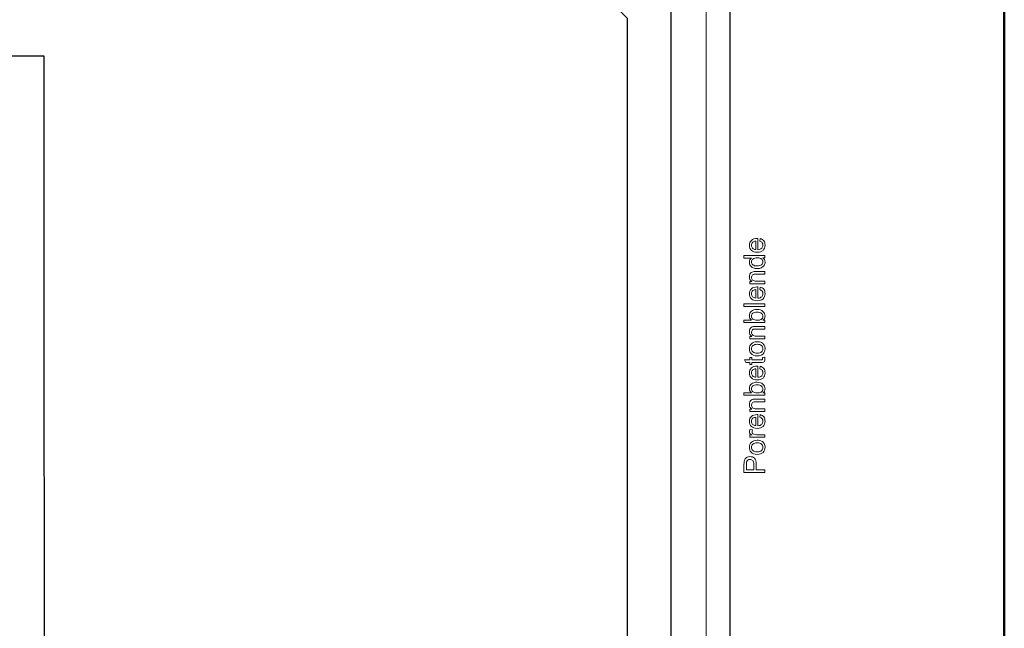
# Model space of a CAD drawing. Units: centimetres. Extents: x -8.8 to 8.8, y -14 to 13.9.
# Drawn here: x -0.8 to 8.8, y 2.1 to 8 of the extents above; entities that cross this region are included whole.
import ezdxf
from ezdxf.lldxf.tags import DXFTag

# ---------------------------------------------------------------- set-up
doc = ezdxf.new("R2010")
doc.units = ezdxf.units.CM
doc.header["$MEASUREMENT"] = 0
doc.layers.add('Ebene 1', color=7, linetype='Continuous')
tags = doc.linetypes.add('New Line1', pattern=[0.6, 0.5, -0.1]).pattern_tags.tags
tags[6:7] = [DXFTag(74, 4), DXFTag(75, 0), DXFTag(340, '0'), DXFTag(46, 1.0), DXFTag(50, 0.0), DXFTag(44, 0.0), DXFTag(45, 0.0)]
tags[4:5] = [DXFTag(74, 4), DXFTag(75, 0), DXFTag(340, '0'), DXFTag(46, 1.0), DXFTag(50, 0.0), DXFTag(44, 0.0), DXFTag(45, 0.0)]

msp = doc.modelspace()

# ---------------------------------------------------------------- linework, layer by layer
at = {"layer": 'Ebene 1', "color": 242, "lineweight": 50}
msp.add_open_spline([(-7.74525, 13.94876), (-7.74525, 13.94876), (8.75475, 13.94876), (8.75475, 13.94876), (8.75475, 13.94876), (8.75475, 13.94876), (8.75475, -9.35128), (8.75475, -9.35128), (8.75475, -9.35128), (8.75475, -9.35128), (-8.74525, -9.35128), (-8.74525, -9.35128), (-8.74525, -9.35128), (-8.74525, -9.35128), (-8.74525, 11.94876), (-8.74525, 11.94876), (-8.74525, 11.94876), (-8.74525, 11.94876), (-7.74525, 13.94876), (-7.74525, 13.94876)], degree=3, knots=[0, 0, 0, 0, 0.1666667, 0.1666667, 0.1666667, 0.1666667, 0.3333333, 0.3333333, 0.3333333, 0.3333333, 0.5, 0.5, 0.5, 0.5, 0.6666667, 0.6666667, 0.6666667, 0.6666667, 1, 1, 1, 1], dxfattribs=at)
at = {"layer": 'Ebene 1', "color": 250, "lineweight": 30}
msp.add_open_spline([(-6.07824, 9.46062), (-6.07824, 9.46062), (6.08843, 9.45862), (6.08843, 9.45862), (6.08843, 9.45862), (6.08843, 9.45862), (6.08843, -0.54137), (6.08843, -0.54137), (6.08843, -0.54137), (5.47732, -0.54137), (4.86622, -0.54137), (4.25511, -0.54137), (4.25511, -0.54137), (4.27958, 0.38573), (4.45196, 1.19316), (5.08843, 1.62531), (5.08843, 1.62531), (5.08843, 1.62531), (5.08843, 7.99382), (5.08843, 7.99382), (5.08843, 7.99382), (5.08843, 7.99382), (4.42177, 8.66048), (4.42177, 8.66048), (4.42177, 8.66048), (4.42177, 8.66048), (0.42176, 8.66048), (0.42176, 8.66048), (0.42176, 8.66048), (0.42176, 8.66048), (0.42176, 9.45989), (0.42176, 9.45989), (0.42176, 9.45989), (0.42176, 9.45989), (-1.91156, 9.45994), (-1.91156, 9.45994), (-1.91156, 9.45994), (-1.91156, 9.45994), (-1.91154, 8.66054), (-1.91154, 8.66054), (-1.91154, 8.66054), (-1.91154, 8.66054), (-4.41158, 8.6605), (-4.41158, 8.6605), (-4.41158, 8.6605), (-4.41158, 8.6605), (-5.07824, 7.99383), (-5.07824, 7.99383), (-5.07824, 7.99383), (-5.07824, 7.99383), (-5.07824, 0.85698), (-5.07824, 0.85698), (-5.07824, 0.85698), (-5.07824, 0.85698), (-4.82416, -0.47215), (-4.82416, -0.47215), (-4.82416, -0.47215), (-4.82416, -0.47215), (-6.07824, -0.47212), (-6.07824, -0.47212), (-6.07824, -0.47212), (-6.07824, -0.47212), (-6.07824, 9.46062), (-6.07824, 9.46062)], degree=3, knots=[0, 0, 0, 0, 0.0588235, 0.0588235, 0.0588235, 0.0588235, 0.1176471, 0.1176471, 0.1176471, 0.1176471, 0.1764706, 0.1764706, 0.1764706, 0.1764706, 0.2352941, 0.2352941, 0.2352941, 0.2352941, 0.2941176, 0.2941176, 0.2941176, 0.2941176, 0.3529412, 0.3529412, 0.3529412, 0.3529412, 0.4117647, 0.4117647, 0.4117647, 0.4117647, 0.4705882, 0.4705882, 0.4705882, 0.4705882, 0.5294118, 0.5294118, 0.5294118, 0.5294118, 0.5882353, 0.5882353, 0.5882353, 0.5882353, 0.6470588, 0.6470588, 0.6470588, 0.6470588, 0.7058824, 0.7058824, 0.7058824, 0.7058824, 0.7647059, 0.7647059, 0.7647059, 0.7647059, 0.8235294, 0.8235294, 0.8235294, 0.8235294, 0.8823529, 0.8823529, 0.8823529, 0.8823529, 1, 1, 1, 1], dxfattribs=at)
at = {"layer": 'Ebene 1', "color": 250, "lineweight": 25}
msp.add_open_spline([(5.08843, 1.62531), (5.08843, 1.62531), (5.08843, 7.99382), (5.08843, 7.99382), (5.08843, 7.99382), (5.08843, 7.99382), (4.42177, 8.66048), (4.42177, 8.66048), (4.42177, 8.66048), (4.42177, 8.66048), (0.42176, 8.66048), (0.42176, 8.66048), (0.42176, 8.66048), (0.42176, 8.66048), (0.42176, 9.45989), (0.42176, 9.45989), (0.42176, 9.45989), (0.42176, 9.45989), (-1.91156, 9.45994), (-1.91156, 9.45994), (-1.91156, 9.45994), (-1.91156, 9.45994), (-1.91154, 8.66054), (-1.91154, 8.66054), (-1.91154, 8.66054), (-1.91154, 8.66054), (-4.41158, 8.6605), (-4.41158, 8.6605), (-4.41158, 8.6605), (-4.41158, 8.6605), (-5.07824, 7.99383), (-5.07824, 7.99383), (-5.07824, 7.99383), (-5.07824, 7.99383), (-5.07824, 0.85698), (-5.07824, 0.85698), (-5.07824, 0.85698), (-5.07824, 0.85698), (-4.82416, -0.47215), (-4.82416, -0.47215), (-4.82416, -0.47215), (-4.82416, -0.47215), (-4.64673, -0.47217), (-4.64673, -0.47217), (-4.64673, -0.47217), (-4.64673, -0.47217), (-4.64671, -0.03958), (-4.64671, -0.03958), (-4.64671, -0.03958), (-4.64671, -0.03958), (-4.57823, -0.03957), (-4.57823, -0.03957), (-4.57823, -0.03957), (-4.57823, -0.03957), (-4.57824, 7.62529), (-4.57824, 7.62529), (-4.57824, 7.62529), (-4.57824, 7.62529), (-0.57824, 7.62529), (-0.57824, 7.62529), (-0.57824, 7.62529), (-0.57824, 7.62529), (-0.57609, -0.54137), (-0.57609, -0.54137), (-0.57609, -0.54137), (1.03431, -0.54137), (2.64471, -0.54137), (4.25511, -0.54137), (4.25511, -0.54137), (4.26787, 0.42064), (4.48292, 1.19959), (5.08843, 1.62531)], degree=3, knots=[0, 0, 0, 0, 0.0526316, 0.0526316, 0.0526316, 0.0526316, 0.1052632, 0.1052632, 0.1052632, 0.1052632, 0.1578947, 0.1578947, 0.1578947, 0.1578947, 0.2105263, 0.2105263, 0.2105263, 0.2105263, 0.2631579, 0.2631579, 0.2631579, 0.2631579, 0.3157895, 0.3157895, 0.3157895, 0.3157895, 0.3684211, 0.3684211, 0.3684211, 0.3684211, 0.4210526, 0.4210526, 0.4210526, 0.4210526, 0.4736842, 0.4736842, 0.4736842, 0.4736842, 0.5263158, 0.5263158, 0.5263158, 0.5263158, 0.5789474, 0.5789474, 0.5789474, 0.5789474, 0.6315789, 0.6315789, 0.6315789, 0.6315789, 0.6842105, 0.6842105, 0.6842105, 0.6842105, 0.7368421, 0.7368421, 0.7368421, 0.7368421, 0.7894737, 0.7894737, 0.7894737, 0.7894737, 0.8421053, 0.8421053, 0.8421053, 0.8421053, 0.8947368, 0.8947368, 0.8947368, 0.8947368, 1, 1, 1, 1], dxfattribs=at)
at = {"layer": 'Ebene 1', "color": 250, "lineweight": 9}
for points, knots in [([(5.85511, -0.54135), (5.85511, -0.54135), (6.08843, -0.54135), (6.08843, -0.54135), (6.08843, -0.54135), (6.08843, -0.54135), (6.08843, 9.45862), (6.08843, 9.45862), (6.08843, 9.45862), (6.08843, 9.45862), (5.85511, 9.45862), (5.85511, 9.45862), (5.85511, 9.45862), (5.85511, 9.45862), (5.85511, -0.54135), (5.85511, -0.54135), (5.85511, -0.54135), (5.85511, -0.54135), (5.85511, -0.54135), (5.85511, -0.54135)], [0, 0, 0, 0, 0.1666667, 0.1666667, 0.1666667, 0.1666667, 0.3333333, 0.3333333, 0.3333333, 0.3333333, 0.5, 0.5, 0.5, 0.5, 0.6666667, 0.6666667, 0.6666667, 0.6666667, 1, 1, 1, 1]), ([(6.37843, 5.82752), (6.37843, 5.82752), (6.38181, 5.8532), (6.38181, 5.8532), (6.38181, 5.8532), (6.39672, 5.84921), (6.40834, 5.84173), (6.41657, 5.83081), (6.41657, 5.83081), (6.42481, 5.8199), (6.42894, 5.80598), (6.42894, 5.789), (6.42894, 5.789), (6.42894, 5.76764), (6.42236, 5.75071), (6.40919, 5.7382), (6.40919, 5.7382), (6.39607, 5.72569), (6.37758, 5.71943), (6.35383, 5.71943), (6.35383, 5.71943), (6.32927, 5.71943), (6.31018, 5.72574), (6.29663, 5.73839), (6.29663, 5.73839), (6.28304, 5.75104), (6.27626, 5.76746), (6.27626, 5.78764), (6.27626, 5.78764), (6.27626, 5.80716), (6.2829, 5.8231), (6.29621, 5.83547), (6.29621, 5.83547), (6.30952, 5.84784), (6.32824, 5.85405), (6.35237, 5.85405), (6.35237, 5.85405), (6.35383, 5.85405), (6.35604, 5.854), (6.35895, 5.85391), (6.35895, 5.85391), (6.35895, 5.85391), (6.35895, 5.74483), (6.35895, 5.74483), (6.35895, 5.74483), (6.37499, 5.74577), (6.38732, 5.75029), (6.39583, 5.75847), (6.39583, 5.75847), (6.40434, 5.76661), (6.40862, 5.77682), (6.40862, 5.789), (6.40862, 5.789), (6.40862, 5.79808), (6.40623, 5.80584), (6.40143, 5.81224), (6.40143, 5.81224), (6.39663, 5.81868), (6.38896, 5.82376), (6.37843, 5.82752)], [0, 0, 0, 0, 0.0625, 0.0625, 0.0625, 0.0625, 0.125, 0.125, 0.125, 0.125, 0.1875, 0.1875, 0.1875, 0.1875, 0.25, 0.25, 0.25, 0.25, 0.3125, 0.3125, 0.3125, 0.3125, 0.375, 0.375, 0.375, 0.375, 0.4375, 0.4375, 0.4375, 0.4375, 0.5, 0.5, 0.5, 0.5, 0.5625, 0.5625, 0.5625, 0.5625, 0.625, 0.625, 0.625, 0.625, 0.6875, 0.6875, 0.6875, 0.6875, 0.75, 0.75, 0.75, 0.75, 0.8125, 0.8125, 0.8125, 0.8125, 0.875, 0.875, 0.875, 0.875, 1, 1, 1, 1]), ([(6.33863, 5.74624), (6.33863, 5.74624), (6.33863, 5.8278), (6.33863, 5.8278), (6.33863, 5.8278), (6.32631, 5.82672), (6.31709, 5.82357), (6.31093, 5.81844), (6.31093, 5.81844), (6.30138, 5.81059), (6.29658, 5.80034), (6.29658, 5.78778), (6.29658, 5.78778), (6.29658, 5.77639), (6.30039, 5.76685), (6.30801, 5.75908), (6.30801, 5.75908), (6.31563, 5.75137), (6.32584, 5.74709), (6.33863, 5.74624)], [0, 0, 0, 0, 0.1666667, 0.1666667, 0.1666667, 0.1666667, 0.3333333, 0.3333333, 0.3333333, 0.3333333, 0.5, 0.5, 0.5, 0.5, 0.6666667, 0.6666667, 0.6666667, 0.6666667, 1, 1, 1, 1]), ([(6.42584, 5.6652), (6.42584, 5.6652), (6.40726, 5.6652), (6.40726, 5.6652), (6.40726, 5.6652), (6.4217, 5.65593), (6.42894, 5.64229), (6.42894, 5.62428), (6.42894, 5.62428), (6.42894, 5.61261), (6.42575, 5.60189), (6.4193, 5.59215), (6.4193, 5.59215), (6.4129, 5.58237), (6.40392, 5.5748), (6.39244, 5.56939), (6.39244, 5.56939), (6.38092, 5.56402), (6.3677, 5.56134), (6.35275, 5.56134), (6.35275, 5.56134), (6.33816, 5.56134), (6.32495, 5.56379), (6.31305, 5.56863), (6.31305, 5.56863), (6.30119, 5.57353), (6.29207, 5.58082), (6.28576, 5.59055), (6.28576, 5.59055), (6.27941, 5.60024), (6.27626, 5.61116), (6.27626, 5.62315), (6.27626, 5.62315), (6.27626, 5.63199), (6.27814, 5.63985), (6.28186, 5.64671), (6.28186, 5.64671), (6.28558, 5.65358), (6.29047, 5.65918), (6.29644, 5.66351), (6.29644, 5.66351), (6.29644, 5.66351), (6.22377, 5.66351), (6.22377, 5.66351), (6.22377, 5.66351), (6.22377, 5.66351), (6.22377, 5.68834), (6.22377, 5.68834), (6.22377, 5.68834), (6.22377, 5.68834), (6.42584, 5.68834), (6.42584, 5.68834), (6.42584, 5.68834), (6.42584, 5.68834), (6.42584, 5.6652), (6.42584, 5.6652)], [0, 0, 0, 0, 0.0666667, 0.0666667, 0.0666667, 0.0666667, 0.1333333, 0.1333333, 0.1333333, 0.1333333, 0.2, 0.2, 0.2, 0.2, 0.2666667, 0.2666667, 0.2666667, 0.2666667, 0.3333333, 0.3333333, 0.3333333, 0.3333333, 0.4, 0.4, 0.4, 0.4, 0.4666667, 0.4666667, 0.4666667, 0.4666667, 0.5333333, 0.5333333, 0.5333333, 0.5333333, 0.6, 0.6, 0.6, 0.6, 0.6666667, 0.6666667, 0.6666667, 0.6666667, 0.7333333, 0.7333333, 0.7333333, 0.7333333, 0.8, 0.8, 0.8, 0.8, 0.8666667, 0.8666667, 0.8666667, 0.8666667, 1, 1, 1, 1]), ([(6.35279, 5.58674), (6.37151, 5.58674), (6.38548, 5.59069), (6.39475, 5.59864), (6.39475, 5.59864), (6.40401, 5.60655), (6.40862, 5.61591), (6.40862, 5.62668), (6.40862, 5.62668), (6.40862, 5.63754), (6.4042, 5.64676), (6.39536, 5.65438), (6.39536, 5.65438), (6.38652, 5.66195), (6.37302, 5.66576), (6.35486, 5.66576), (6.35486, 5.66576), (6.33492, 5.66576), (6.32024, 5.66191), (6.31088, 5.65415), (6.31088, 5.65415), (6.30152, 5.64643), (6.29687, 5.63688), (6.29687, 5.62555), (6.29687, 5.62555), (6.29687, 5.61449), (6.30133, 5.60528), (6.31032, 5.59784), (6.31032, 5.59784), (6.3193, 5.59046), (6.33346, 5.58674), (6.35279, 5.58674)], [0, 0, 0, 0, 0.1111111, 0.1111111, 0.1111111, 0.1111111, 0.2222222, 0.2222222, 0.2222222, 0.2222222, 0.3333333, 0.3333333, 0.3333333, 0.3333333, 0.4444444, 0.4444444, 0.4444444, 0.4444444, 0.5555556, 0.5555556, 0.5555556, 0.5555556, 0.6666667, 0.6666667, 0.6666667, 0.6666667, 0.7777778, 0.7777778, 0.7777778, 0.7777778, 1, 1, 1, 1]), ([(6.42584, 5.4137), (6.42584, 5.4137), (6.27937, 5.4137), (6.27937, 5.4137), (6.27937, 5.4137), (6.27937, 5.4137), (6.27937, 5.43599), (6.27937, 5.43599), (6.27937, 5.43599), (6.27937, 5.43599), (6.30016, 5.43599), (6.30016, 5.43599), (6.30016, 5.43599), (6.28421, 5.44672), (6.27626, 5.46224), (6.27626, 5.48251), (6.27626, 5.48251), (6.27626, 5.49135), (6.27786, 5.49944), (6.28101, 5.50683), (6.28101, 5.50683), (6.28417, 5.51421), (6.28835, 5.51976), (6.29348, 5.52343), (6.29348, 5.52343), (6.29861, 5.5271), (6.30472, 5.52969), (6.31178, 5.53115), (6.31178, 5.53115), (6.31639, 5.53204), (6.32443, 5.53251), (6.33591, 5.53251), (6.33591, 5.53251), (6.33591, 5.53251), (6.42584, 5.53251), (6.42584, 5.53251), (6.42584, 5.53251), (6.42584, 5.53251), (6.42584, 5.50768), (6.42584, 5.50768), (6.42584, 5.50768), (6.42584, 5.50768), (6.33685, 5.50768), (6.33685, 5.50768), (6.33685, 5.50768), (6.32673, 5.50768), (6.31916, 5.50674), (6.31417, 5.50481), (6.31417, 5.50481), (6.30919, 5.50288), (6.30519, 5.49944), (6.30218, 5.49455), (6.30218, 5.49455), (6.29922, 5.48966), (6.29771, 5.48388), (6.29771, 5.47729), (6.29771, 5.47729), (6.29771, 5.46675), (6.30105, 5.45768), (6.30778, 5.45001), (6.30778, 5.45001), (6.31446, 5.44234), (6.3272, 5.43853), (6.34592, 5.43853), (6.34592, 5.43853), (6.34592, 5.43853), (6.42584, 5.43853), (6.42584, 5.43853), (6.42584, 5.43853), (6.42584, 5.43853), (6.42584, 5.4137), (6.42584, 5.4137)], [0, 0, 0, 0, 0.0526316, 0.0526316, 0.0526316, 0.0526316, 0.1052632, 0.1052632, 0.1052632, 0.1052632, 0.1578947, 0.1578947, 0.1578947, 0.1578947, 0.2105263, 0.2105263, 0.2105263, 0.2105263, 0.2631579, 0.2631579, 0.2631579, 0.2631579, 0.3157895, 0.3157895, 0.3157895, 0.3157895, 0.3684211, 0.3684211, 0.3684211, 0.3684211, 0.4210526, 0.4210526, 0.4210526, 0.4210526, 0.4736842, 0.4736842, 0.4736842, 0.4736842, 0.5263158, 0.5263158, 0.5263158, 0.5263158, 0.5789474, 0.5789474, 0.5789474, 0.5789474, 0.6315789, 0.6315789, 0.6315789, 0.6315789, 0.6842105, 0.6842105, 0.6842105, 0.6842105, 0.7368421, 0.7368421, 0.7368421, 0.7368421, 0.7894737, 0.7894737, 0.7894737, 0.7894737, 0.8421053, 0.8421053, 0.8421053, 0.8421053, 0.8947368, 0.8947368, 0.8947368, 0.8947368, 1, 1, 1, 1]), ([(6.37843, 5.35664), (6.37843, 5.35664), (6.38181, 5.38232), (6.38181, 5.38232), (6.38181, 5.38232), (6.39672, 5.37833), (6.40834, 5.37085), (6.41657, 5.35993), (6.41657, 5.35993), (6.42481, 5.34902), (6.42894, 5.3351), (6.42894, 5.31812), (6.42894, 5.31812), (6.42894, 5.29676), (6.42236, 5.27983), (6.40919, 5.26732), (6.40919, 5.26732), (6.39607, 5.25481), (6.37758, 5.24855), (6.35383, 5.24855), (6.35383, 5.24855), (6.32927, 5.24855), (6.31018, 5.25486), (6.29663, 5.26751), (6.29663, 5.26751), (6.28304, 5.28016), (6.27626, 5.29658), (6.27626, 5.31676), (6.27626, 5.31676), (6.27626, 5.33628), (6.2829, 5.35222), (6.29621, 5.36459), (6.29621, 5.36459), (6.30952, 5.37696), (6.32824, 5.38317), (6.35237, 5.38317), (6.35237, 5.38317), (6.35383, 5.38317), (6.35604, 5.38312), (6.35895, 5.38303), (6.35895, 5.38303), (6.35895, 5.38303), (6.35895, 5.27395), (6.35895, 5.27395), (6.35895, 5.27395), (6.37499, 5.27489), (6.38732, 5.27941), (6.39583, 5.28759), (6.39583, 5.28759), (6.40434, 5.29573), (6.40862, 5.30594), (6.40862, 5.31812), (6.40862, 5.31812), (6.40862, 5.3272), (6.40623, 5.33496), (6.40143, 5.34136), (6.40143, 5.34136), (6.39663, 5.3478), (6.38896, 5.35288), (6.37843, 5.35664)], [0, 0, 0, 0, 0.0625, 0.0625, 0.0625, 0.0625, 0.125, 0.125, 0.125, 0.125, 0.1875, 0.1875, 0.1875, 0.1875, 0.25, 0.25, 0.25, 0.25, 0.3125, 0.3125, 0.3125, 0.3125, 0.375, 0.375, 0.375, 0.375, 0.4375, 0.4375, 0.4375, 0.4375, 0.5, 0.5, 0.5, 0.5, 0.5625, 0.5625, 0.5625, 0.5625, 0.625, 0.625, 0.625, 0.625, 0.6875, 0.6875, 0.6875, 0.6875, 0.75, 0.75, 0.75, 0.75, 0.8125, 0.8125, 0.8125, 0.8125, 0.875, 0.875, 0.875, 0.875, 1, 1, 1, 1]), ([(6.33863, 5.27536), (6.33863, 5.27536), (6.33863, 5.35692), (6.33863, 5.35692), (6.33863, 5.35692), (6.32631, 5.35584), (6.31709, 5.35269), (6.31093, 5.34756), (6.31093, 5.34756), (6.30138, 5.33971), (6.29658, 5.32946), (6.29658, 5.3169), (6.29658, 5.3169), (6.29658, 5.30551), (6.30039, 5.29597), (6.30801, 5.2882), (6.30801, 5.2882), (6.31563, 5.28049), (6.32584, 5.27621), (6.33863, 5.27536)], [0, 0, 0, 0, 0.1666667, 0.1666667, 0.1666667, 0.1666667, 0.3333333, 0.3333333, 0.3333333, 0.3333333, 0.5, 0.5, 0.5, 0.5, 0.6666667, 0.6666667, 0.6666667, 0.6666667, 1, 1, 1, 1]), ([(6.42584, 5.19347), (6.42584, 5.19347), (6.22377, 5.19347), (6.22377, 5.19347), (6.22377, 5.19347), (6.22377, 5.19347), (6.22377, 5.21831), (6.22377, 5.21831), (6.22377, 5.21831), (6.22377, 5.21831), (6.42584, 5.21831), (6.42584, 5.21831), (6.42584, 5.21831), (6.42584, 5.21831), (6.42584, 5.19347), (6.42584, 5.19347)], [0, 0, 0, 0, 0.2, 0.2, 0.2, 0.2, 0.4, 0.4, 0.4, 0.4, 0.6, 0.6, 0.6, 0.6, 1, 1, 1, 1]), ([(6.42584, 5.05994), (6.42584, 5.05994), (6.42584, 5.03679), (6.42584, 5.03679), (6.42584, 5.03679), (6.42584, 5.03679), (6.22377, 5.03679), (6.22377, 5.03679), (6.22377, 5.03679), (6.22377, 5.03679), (6.22377, 5.06163), (6.22377, 5.06163), (6.22377, 5.06163), (6.22377, 5.06163), (6.29588, 5.06163), (6.29588, 5.06163), (6.29588, 5.06163), (6.2828, 5.07212), (6.27626, 5.08548), (6.27626, 5.10175), (6.27626, 5.10175), (6.27626, 5.11074), (6.2781, 5.1193), (6.28172, 5.12734), (6.28172, 5.12734), (6.28534, 5.13538), (6.29042, 5.14196), (6.29696, 5.14719), (6.29696, 5.14719), (6.30354, 5.15236), (6.31145, 5.15646), (6.32071, 5.15937), (6.32071, 5.15937), (6.32993, 5.16234), (6.33986, 5.16378), (6.35039, 5.16378), (6.35039, 5.16378), (6.37542, 5.16378), (6.3948, 5.15758), (6.40844, 5.14521), (6.40844, 5.14521), (6.42212, 5.1328), (6.42894, 5.11793), (6.42894, 5.10058), (6.42894, 5.10058), (6.42894, 5.08331), (6.42175, 5.06977), (6.4074, 5.05994), (6.4074, 5.05994), (6.4074, 5.05994), (6.42584, 5.05994), (6.42584, 5.05994)], [0, 0, 0, 0, 0.0714286, 0.0714286, 0.0714286, 0.0714286, 0.1428571, 0.1428571, 0.1428571, 0.1428571, 0.2142857, 0.2142857, 0.2142857, 0.2142857, 0.2857143, 0.2857143, 0.2857143, 0.2857143, 0.3571429, 0.3571429, 0.3571429, 0.3571429, 0.4285714, 0.4285714, 0.4285714, 0.4285714, 0.5, 0.5, 0.5, 0.5, 0.5714286, 0.5714286, 0.5714286, 0.5714286, 0.6428571, 0.6428571, 0.6428571, 0.6428571, 0.7142857, 0.7142857, 0.7142857, 0.7142857, 0.7857143, 0.7857143, 0.7857143, 0.7857143, 0.8571429, 0.8571429, 0.8571429, 0.8571429, 1, 1, 1, 1]), ([(6.35152, 5.05965), (6.36902, 5.05965), (6.38167, 5.06205), (6.38948, 5.06679), (6.38948, 5.06679), (6.40223, 5.07461), (6.40862, 5.08515), (6.40862, 5.09846), (6.40862, 5.09846), (6.40862, 5.10932), (6.40392, 5.11869), (6.39451, 5.12654), (6.39451, 5.12654), (6.38511, 5.13443), (6.37109, 5.13839), (6.35246, 5.13839), (6.35246, 5.13839), (6.33337, 5.13839), (6.3193, 5.13463), (6.31022, 5.12706), (6.31022, 5.12706), (6.30115, 5.11948), (6.29658, 5.11031), (6.29658, 5.09959), (6.29658, 5.09959), (6.29658, 5.08872), (6.30129, 5.07936), (6.31069, 5.07151), (6.31069, 5.07151), (6.3201, 5.0636), (6.3337, 5.05965), (6.35152, 5.05965)], [0, 0, 0, 0, 0.1111111, 0.1111111, 0.1111111, 0.1111111, 0.2222222, 0.2222222, 0.2222222, 0.2222222, 0.3333333, 0.3333333, 0.3333333, 0.3333333, 0.4444444, 0.4444444, 0.4444444, 0.4444444, 0.5555556, 0.5555556, 0.5555556, 0.5555556, 0.6666667, 0.6666667, 0.6666667, 0.6666667, 0.7777778, 0.7777778, 0.7777778, 0.7777778, 1, 1, 1, 1]), ([(6.42584, 4.88012), (6.42584, 4.88012), (6.27937, 4.88012), (6.27937, 4.88012), (6.27937, 4.88012), (6.27937, 4.88012), (6.27937, 4.9024), (6.27937, 4.9024), (6.27937, 4.9024), (6.27937, 4.9024), (6.30016, 4.9024), (6.30016, 4.9024), (6.30016, 4.9024), (6.28421, 4.91314), (6.27626, 4.92866), (6.27626, 4.94893), (6.27626, 4.94893), (6.27626, 4.95777), (6.27786, 4.96586), (6.28101, 4.97325), (6.28101, 4.97325), (6.28417, 4.98062), (6.28835, 4.98618), (6.29348, 4.98984), (6.29348, 4.98984), (6.29861, 4.99352), (6.30472, 4.99611), (6.31178, 4.99757), (6.31178, 4.99757), (6.31639, 4.99845), (6.32443, 4.99892), (6.33591, 4.99892), (6.33591, 4.99892), (6.33591, 4.99892), (6.42584, 4.99892), (6.42584, 4.99892), (6.42584, 4.99892), (6.42584, 4.99892), (6.42584, 4.9741), (6.42584, 4.9741), (6.42584, 4.9741), (6.42584, 4.9741), (6.33685, 4.9741), (6.33685, 4.9741), (6.33685, 4.9741), (6.32673, 4.9741), (6.31916, 4.97316), (6.31417, 4.97123), (6.31417, 4.97123), (6.30919, 4.9693), (6.30519, 4.96586), (6.30218, 4.96096), (6.30218, 4.96096), (6.29922, 4.95608), (6.29771, 4.9503), (6.29771, 4.94371), (6.29771, 4.94371), (6.29771, 4.93317), (6.30105, 4.9241), (6.30778, 4.91643), (6.30778, 4.91643), (6.31446, 4.90876), (6.3272, 4.90495), (6.34592, 4.90495), (6.34592, 4.90495), (6.34592, 4.90495), (6.42584, 4.90495), (6.42584, 4.90495), (6.42584, 4.90495), (6.42584, 4.90495), (6.42584, 4.88012), (6.42584, 4.88012)], [0, 0, 0, 0, 0.0526316, 0.0526316, 0.0526316, 0.0526316, 0.1052632, 0.1052632, 0.1052632, 0.1052632, 0.1578947, 0.1578947, 0.1578947, 0.1578947, 0.2105263, 0.2105263, 0.2105263, 0.2105263, 0.2631579, 0.2631579, 0.2631579, 0.2631579, 0.3157895, 0.3157895, 0.3157895, 0.3157895, 0.3684211, 0.3684211, 0.3684211, 0.3684211, 0.4210526, 0.4210526, 0.4210526, 0.4210526, 0.4736842, 0.4736842, 0.4736842, 0.4736842, 0.5263158, 0.5263158, 0.5263158, 0.5263158, 0.5789474, 0.5789474, 0.5789474, 0.5789474, 0.6315789, 0.6315789, 0.6315789, 0.6315789, 0.6842105, 0.6842105, 0.6842105, 0.6842105, 0.7368421, 0.7368421, 0.7368421, 0.7368421, 0.7894737, 0.7894737, 0.7894737, 0.7894737, 0.8421053, 0.8421053, 0.8421053, 0.8421053, 0.8947368, 0.8947368, 0.8947368, 0.8947368, 1, 1, 1, 1]), ([(6.3526, 4.71384), (6.32556, 4.71384), (6.30552, 4.72137), (6.29249, 4.73646), (6.29249, 4.73646), (6.28167, 4.74903), (6.27626, 4.76441), (6.27626, 4.78252), (6.27626, 4.78252), (6.27626, 4.8026), (6.28285, 4.81906), (6.29602, 4.83186), (6.29602, 4.83186), (6.30914, 4.84461), (6.32735, 4.851), (6.35053, 4.851), (6.35053, 4.851), (6.36935, 4.851), (6.38412, 4.84818), (6.39489, 4.84254), (6.39489, 4.84254), (6.40566, 4.83689), (6.41403, 4.82866), (6.42001, 4.81784), (6.42001, 4.81784), (6.42598, 4.80707), (6.42894, 4.79526), (6.42894, 4.78252), (6.42894, 4.78252), (6.42894, 4.76201), (6.42241, 4.74545), (6.40928, 4.7328), (6.40928, 4.7328), (6.39616, 4.72015), (6.37725, 4.71384), (6.3526, 4.71384)], [0, 0, 0, 0, 0.1, 0.1, 0.1, 0.1, 0.2, 0.2, 0.2, 0.2, 0.3, 0.3, 0.3, 0.3, 0.4, 0.4, 0.4, 0.4, 0.5, 0.5, 0.5, 0.5, 0.6, 0.6, 0.6, 0.6, 0.7, 0.7, 0.7, 0.7, 0.8, 0.8, 0.8, 0.8, 1, 1, 1, 1]), ([(6.35265, 4.73923), (6.37137, 4.73923), (6.38539, 4.74334), (6.39465, 4.75152), (6.39465, 4.75152), (6.40397, 4.75975), (6.40862, 4.77005), (6.40862, 4.78252), (6.40862, 4.78252), (6.40862, 4.79483), (6.40397, 4.80509), (6.39461, 4.81332), (6.39461, 4.81332), (6.38525, 4.82151), (6.371, 4.82559), (6.35185, 4.82559), (6.35185, 4.82559), (6.33379, 4.82559), (6.3201, 4.82146), (6.31084, 4.81323), (6.31084, 4.81323), (6.30152, 4.80499), (6.29687, 4.79475), (6.29687, 4.78252), (6.29687, 4.78252), (6.29687, 4.77005), (6.30148, 4.75975), (6.31074, 4.75152), (6.31074, 4.75152), (6.32001, 4.74334), (6.33398, 4.73923), (6.35265, 4.73923)], [0, 0, 0, 0, 0.1111111, 0.1111111, 0.1111111, 0.1111111, 0.2222222, 0.2222222, 0.2222222, 0.2222222, 0.3333333, 0.3333333, 0.3333333, 0.3333333, 0.4444444, 0.4444444, 0.4444444, 0.4444444, 0.5555556, 0.5555556, 0.5555556, 0.5555556, 0.6666667, 0.6666667, 0.6666667, 0.6666667, 0.7777778, 0.7777778, 0.7777778, 0.7777778, 1, 1, 1, 1]), ([(6.40369, 4.69864), (6.40369, 4.69864), (6.4256, 4.70204), (6.4256, 4.70204), (6.4256, 4.70204), (6.42706, 4.69508), (6.42782, 4.68881), (6.42782, 4.68336), (6.42782, 4.68336), (6.42782, 4.67438), (6.4264, 4.66742), (6.42354, 4.66242), (6.42354, 4.66242), (6.42067, 4.65749), (6.41695, 4.65401), (6.41229, 4.65199), (6.41229, 4.65199), (6.40764, 4.64996), (6.39785, 4.64898), (6.38294, 4.64898), (6.38294, 4.64898), (6.38294, 4.64898), (6.29856, 4.64898), (6.29856, 4.64898), (6.29856, 4.64898), (6.29856, 4.64898), (6.29856, 4.63063), (6.29856, 4.63063), (6.29856, 4.63063), (6.29856, 4.63063), (6.27937, 4.63063), (6.27937, 4.63063), (6.27937, 4.63063), (6.27937, 4.63063), (6.27937, 4.64898), (6.27937, 4.64898), (6.27937, 4.64898), (6.27937, 4.64898), (6.24315, 4.64898), (6.24315, 4.64898), (6.24315, 4.64898), (6.24315, 4.64898), (6.22824, 4.67382), (6.22824, 4.67382), (6.22824, 4.67382), (6.22824, 4.67382), (6.27937, 4.67382), (6.27937, 4.67382), (6.27937, 4.67382), (6.27937, 4.67382), (6.27937, 4.69864), (6.27937, 4.69864), (6.27937, 4.69864), (6.27937, 4.69864), (6.29856, 4.69864), (6.29856, 4.69864), (6.29856, 4.69864), (6.29856, 4.69864), (6.29856, 4.67382), (6.29856, 4.67382), (6.29856, 4.67382), (6.29856, 4.67382), (6.38435, 4.67382), (6.38435, 4.67382), (6.38435, 4.67382), (6.39146, 4.67382), (6.39602, 4.67424), (6.39804, 4.67513), (6.39804, 4.67513), (6.40006, 4.67598), (6.40166, 4.67739), (6.40289, 4.67937), (6.40289, 4.67937), (6.40406, 4.68134), (6.40467, 4.68416), (6.40467, 4.68783), (6.40467, 4.68783), (6.40467, 4.69056), (6.40434, 4.69418), (6.40369, 4.69864)], [0, 0, 0, 0, 0.047619, 0.047619, 0.047619, 0.047619, 0.0952381, 0.0952381, 0.0952381, 0.0952381, 0.1428571, 0.1428571, 0.1428571, 0.1428571, 0.1904762, 0.1904762, 0.1904762, 0.1904762, 0.2380952, 0.2380952, 0.2380952, 0.2380952, 0.2857143, 0.2857143, 0.2857143, 0.2857143, 0.3333333, 0.3333333, 0.3333333, 0.3333333, 0.3809524, 0.3809524, 0.3809524, 0.3809524, 0.4285714, 0.4285714, 0.4285714, 0.4285714, 0.4761905, 0.4761905, 0.4761905, 0.4761905, 0.5238095, 0.5238095, 0.5238095, 0.5238095, 0.5714286, 0.5714286, 0.5714286, 0.5714286, 0.6190476, 0.6190476, 0.6190476, 0.6190476, 0.6666667, 0.6666667, 0.6666667, 0.6666667, 0.7142857, 0.7142857, 0.7142857, 0.7142857, 0.7619048, 0.7619048, 0.7619048, 0.7619048, 0.8095238, 0.8095238, 0.8095238, 0.8095238, 0.8571429, 0.8571429, 0.8571429, 0.8571429, 0.9047619, 0.9047619, 0.9047619, 0.9047619, 1, 1, 1, 1]), ([(6.37843, 4.58769), (6.37843, 4.58769), (6.38181, 4.61336), (6.38181, 4.61336), (6.38181, 4.61336), (6.39672, 4.60938), (6.40834, 4.60189), (6.41657, 4.59098), (6.41657, 4.59098), (6.42481, 4.58007), (6.42894, 4.56615), (6.42894, 4.54917), (6.42894, 4.54917), (6.42894, 4.5278), (6.42236, 4.51088), (6.40919, 4.49837), (6.40919, 4.49837), (6.39607, 4.48585), (6.37758, 4.4796), (6.35383, 4.4796), (6.35383, 4.4796), (6.32927, 4.4796), (6.31018, 4.48591), (6.29663, 4.49856), (6.29663, 4.49856), (6.28304, 4.51121), (6.27626, 4.52763), (6.27626, 4.54781), (6.27626, 4.54781), (6.27626, 4.56733), (6.2829, 4.58326), (6.29621, 4.59564), (6.29621, 4.59564), (6.30952, 4.60801), (6.32824, 4.61422), (6.35237, 4.61422), (6.35237, 4.61422), (6.35383, 4.61422), (6.35604, 4.61416), (6.35895, 4.61408), (6.35895, 4.61408), (6.35895, 4.61408), (6.35895, 4.505), (6.35895, 4.505), (6.35895, 4.505), (6.37499, 4.50594), (6.38732, 4.51046), (6.39583, 4.51864), (6.39583, 4.51864), (6.40434, 4.52678), (6.40862, 4.53699), (6.40862, 4.54917), (6.40862, 4.54917), (6.40862, 4.55825), (6.40623, 4.56601), (6.40143, 4.5724), (6.40143, 4.5724), (6.39663, 4.57885), (6.38896, 4.58393), (6.37843, 4.58769)], [0, 0, 0, 0, 0.0625, 0.0625, 0.0625, 0.0625, 0.125, 0.125, 0.125, 0.125, 0.1875, 0.1875, 0.1875, 0.1875, 0.25, 0.25, 0.25, 0.25, 0.3125, 0.3125, 0.3125, 0.3125, 0.375, 0.375, 0.375, 0.375, 0.4375, 0.4375, 0.4375, 0.4375, 0.5, 0.5, 0.5, 0.5, 0.5625, 0.5625, 0.5625, 0.5625, 0.625, 0.625, 0.625, 0.625, 0.6875, 0.6875, 0.6875, 0.6875, 0.75, 0.75, 0.75, 0.75, 0.8125, 0.8125, 0.8125, 0.8125, 0.875, 0.875, 0.875, 0.875, 1, 1, 1, 1]), ([(6.33863, 4.50641), (6.33863, 4.50641), (6.33863, 4.58797), (6.33863, 4.58797), (6.33863, 4.58797), (6.32631, 4.58689), (6.31709, 4.58373), (6.31093, 4.57861), (6.31093, 4.57861), (6.30138, 4.57076), (6.29658, 4.56051), (6.29658, 4.54795), (6.29658, 4.54795), (6.29658, 4.53655), (6.30039, 4.52702), (6.30801, 4.51925), (6.30801, 4.51925), (6.31563, 4.51154), (6.32584, 4.50726), (6.33863, 4.50641)], [0, 0, 0, 0, 0.1666667, 0.1666667, 0.1666667, 0.1666667, 0.3333333, 0.3333333, 0.3333333, 0.3333333, 0.5, 0.5, 0.5, 0.5, 0.6666667, 0.6666667, 0.6666667, 0.6666667, 1, 1, 1, 1]), ([(6.42584, 4.35369), (6.42584, 4.35369), (6.42584, 4.33054), (6.42584, 4.33054), (6.42584, 4.33054), (6.42584, 4.33054), (6.22377, 4.33054), (6.22377, 4.33054), (6.22377, 4.33054), (6.22377, 4.33054), (6.22377, 4.35538), (6.22377, 4.35538), (6.22377, 4.35538), (6.22377, 4.35538), (6.29588, 4.35538), (6.29588, 4.35538), (6.29588, 4.35538), (6.2828, 4.36587), (6.27626, 4.37922), (6.27626, 4.3955), (6.27626, 4.3955), (6.27626, 4.40449), (6.2781, 4.41305), (6.28172, 4.42109), (6.28172, 4.42109), (6.28534, 4.42913), (6.29042, 4.43572), (6.29696, 4.44094), (6.29696, 4.44094), (6.30354, 4.44611), (6.31145, 4.45021), (6.32071, 4.45312), (6.32071, 4.45312), (6.32993, 4.45608), (6.33986, 4.45754), (6.35039, 4.45754), (6.35039, 4.45754), (6.37542, 4.45754), (6.3948, 4.45133), (6.40844, 4.43896), (6.40844, 4.43896), (6.42212, 4.42654), (6.42894, 4.41168), (6.42894, 4.39433), (6.42894, 4.39433), (6.42894, 4.37706), (6.42175, 4.36352), (6.4074, 4.35369), (6.4074, 4.35369), (6.4074, 4.35369), (6.42584, 4.35369), (6.42584, 4.35369)], [0, 0, 0, 0, 0.0714286, 0.0714286, 0.0714286, 0.0714286, 0.1428571, 0.1428571, 0.1428571, 0.1428571, 0.2142857, 0.2142857, 0.2142857, 0.2142857, 0.2857143, 0.2857143, 0.2857143, 0.2857143, 0.3571429, 0.3571429, 0.3571429, 0.3571429, 0.4285714, 0.4285714, 0.4285714, 0.4285714, 0.5, 0.5, 0.5, 0.5, 0.5714286, 0.5714286, 0.5714286, 0.5714286, 0.6428571, 0.6428571, 0.6428571, 0.6428571, 0.7142857, 0.7142857, 0.7142857, 0.7142857, 0.7857143, 0.7857143, 0.7857143, 0.7857143, 0.8571429, 0.8571429, 0.8571429, 0.8571429, 1, 1, 1, 1]), ([(6.35152, 4.35339), (6.36902, 4.35339), (6.38167, 4.3558), (6.38948, 4.36055), (6.38948, 4.36055), (6.40223, 4.36836), (6.40862, 4.3789), (6.40862, 4.39221), (6.40862, 4.39221), (6.40862, 4.40307), (6.40392, 4.41244), (6.39451, 4.42029), (6.39451, 4.42029), (6.38511, 4.42819), (6.37109, 4.43214), (6.35246, 4.43214), (6.35246, 4.43214), (6.33337, 4.43214), (6.3193, 4.42837), (6.31022, 4.42081), (6.31022, 4.42081), (6.30115, 4.41323), (6.29658, 4.40406), (6.29658, 4.39334), (6.29658, 4.39334), (6.29658, 4.38246), (6.30129, 4.37311), (6.31069, 4.36526), (6.31069, 4.36526), (6.3201, 4.35736), (6.3337, 4.35339), (6.35152, 4.35339)], [0, 0, 0, 0, 0.1111111, 0.1111111, 0.1111111, 0.1111111, 0.2222222, 0.2222222, 0.2222222, 0.2222222, 0.3333333, 0.3333333, 0.3333333, 0.3333333, 0.4444444, 0.4444444, 0.4444444, 0.4444444, 0.5555556, 0.5555556, 0.5555556, 0.5555556, 0.6666667, 0.6666667, 0.6666667, 0.6666667, 0.7777778, 0.7777778, 0.7777778, 0.7777778, 1, 1, 1, 1]), ([(6.42584, 4.17387), (6.42584, 4.17387), (6.27937, 4.17387), (6.27937, 4.17387), (6.27937, 4.17387), (6.27937, 4.17387), (6.27937, 4.19616), (6.27937, 4.19616), (6.27937, 4.19616), (6.27937, 4.19616), (6.30016, 4.19616), (6.30016, 4.19616), (6.30016, 4.19616), (6.28421, 4.20689), (6.27626, 4.22241), (6.27626, 4.24268), (6.27626, 4.24268), (6.27626, 4.25152), (6.27786, 4.25961), (6.28101, 4.267), (6.28101, 4.267), (6.28417, 4.27438), (6.28835, 4.27993), (6.29348, 4.2836), (6.29348, 4.2836), (6.29861, 4.28727), (6.30472, 4.28986), (6.31178, 4.29132), (6.31178, 4.29132), (6.31639, 4.29221), (6.32443, 4.29268), (6.33591, 4.29268), (6.33591, 4.29268), (6.33591, 4.29268), (6.42584, 4.29268), (6.42584, 4.29268), (6.42584, 4.29268), (6.42584, 4.29268), (6.42584, 4.26785), (6.42584, 4.26785), (6.42584, 4.26785), (6.42584, 4.26785), (6.33685, 4.26785), (6.33685, 4.26785), (6.33685, 4.26785), (6.32673, 4.26785), (6.31916, 4.26691), (6.31417, 4.26498), (6.31417, 4.26498), (6.30919, 4.26305), (6.30519, 4.25961), (6.30218, 4.25472), (6.30218, 4.25472), (6.29922, 4.24983), (6.29771, 4.24404), (6.29771, 4.23746), (6.29771, 4.23746), (6.29771, 4.22692), (6.30105, 4.21785), (6.30778, 4.21018), (6.30778, 4.21018), (6.31446, 4.20251), (6.3272, 4.19869), (6.34592, 4.19869), (6.34592, 4.19869), (6.34592, 4.19869), (6.42584, 4.19869), (6.42584, 4.19869), (6.42584, 4.19869), (6.42584, 4.19869), (6.42584, 4.17387), (6.42584, 4.17387)], [0, 0, 0, 0, 0.0526316, 0.0526316, 0.0526316, 0.0526316, 0.1052632, 0.1052632, 0.1052632, 0.1052632, 0.1578947, 0.1578947, 0.1578947, 0.1578947, 0.2105263, 0.2105263, 0.2105263, 0.2105263, 0.2631579, 0.2631579, 0.2631579, 0.2631579, 0.3157895, 0.3157895, 0.3157895, 0.3157895, 0.3684211, 0.3684211, 0.3684211, 0.3684211, 0.4210526, 0.4210526, 0.4210526, 0.4210526, 0.4736842, 0.4736842, 0.4736842, 0.4736842, 0.5263158, 0.5263158, 0.5263158, 0.5263158, 0.5789474, 0.5789474, 0.5789474, 0.5789474, 0.6315789, 0.6315789, 0.6315789, 0.6315789, 0.6842105, 0.6842105, 0.6842105, 0.6842105, 0.7368421, 0.7368421, 0.7368421, 0.7368421, 0.7894737, 0.7894737, 0.7894737, 0.7894737, 0.8421053, 0.8421053, 0.8421053, 0.8421053, 0.8947368, 0.8947368, 0.8947368, 0.8947368, 1, 1, 1, 1]), ([(6.37843, 4.11681), (6.37843, 4.11681), (6.38181, 4.14249), (6.38181, 4.14249), (6.38181, 4.14249), (6.39672, 4.1385), (6.40834, 4.13102), (6.41657, 4.1201), (6.41657, 4.1201), (6.42481, 4.10919), (6.42894, 4.09527), (6.42894, 4.07829), (6.42894, 4.07829), (6.42894, 4.05693), (6.42236, 4.04), (6.40919, 4.02749), (6.40919, 4.02749), (6.39607, 4.01498), (6.37758, 4.00872), (6.35383, 4.00872), (6.35383, 4.00872), (6.32927, 4.00872), (6.31018, 4.01503), (6.29663, 4.02768), (6.29663, 4.02768), (6.28304, 4.04033), (6.27626, 4.05675), (6.27626, 4.07693), (6.27626, 4.07693), (6.27626, 4.09645), (6.2829, 4.11239), (6.29621, 4.12476), (6.29621, 4.12476), (6.30952, 4.13713), (6.32824, 4.14334), (6.35237, 4.14334), (6.35237, 4.14334), (6.35383, 4.14334), (6.35604, 4.14329), (6.35895, 4.1432), (6.35895, 4.1432), (6.35895, 4.1432), (6.35895, 4.03411), (6.35895, 4.03411), (6.35895, 4.03411), (6.37499, 4.03505), (6.38732, 4.03958), (6.39583, 4.04776), (6.39583, 4.04776), (6.40434, 4.0559), (6.40862, 4.06611), (6.40862, 4.07829), (6.40862, 4.07829), (6.40862, 4.08737), (6.40623, 4.09513), (6.40143, 4.10153), (6.40143, 4.10153), (6.39663, 4.10797), (6.38896, 4.11305), (6.37843, 4.11681)], [0, 0, 0, 0, 0.0625, 0.0625, 0.0625, 0.0625, 0.125, 0.125, 0.125, 0.125, 0.1875, 0.1875, 0.1875, 0.1875, 0.25, 0.25, 0.25, 0.25, 0.3125, 0.3125, 0.3125, 0.3125, 0.375, 0.375, 0.375, 0.375, 0.4375, 0.4375, 0.4375, 0.4375, 0.5, 0.5, 0.5, 0.5, 0.5625, 0.5625, 0.5625, 0.5625, 0.625, 0.625, 0.625, 0.625, 0.6875, 0.6875, 0.6875, 0.6875, 0.75, 0.75, 0.75, 0.75, 0.8125, 0.8125, 0.8125, 0.8125, 0.875, 0.875, 0.875, 0.875, 1, 1, 1, 1]), ([(6.33863, 4.03553), (6.33863, 4.03553), (6.33863, 4.11709), (6.33863, 4.11709), (6.33863, 4.11709), (6.32631, 4.11601), (6.31709, 4.11286), (6.31093, 4.10773), (6.31093, 4.10773), (6.30138, 4.09987), (6.29658, 4.08962), (6.29658, 4.07707), (6.29658, 4.07707), (6.29658, 4.06568), (6.30039, 4.05614), (6.30801, 4.04837), (6.30801, 4.04837), (6.31563, 4.04066), (6.32584, 4.03638), (6.33863, 4.03553)], [0, 0, 0, 0, 0.1666667, 0.1666667, 0.1666667, 0.1666667, 0.3333333, 0.3333333, 0.3333333, 0.3333333, 0.5, 0.5, 0.5, 0.5, 0.6666667, 0.6666667, 0.6666667, 0.6666667, 1, 1, 1, 1]), ([(6.42584, 3.92264), (6.42584, 3.92264), (6.27937, 3.92264), (6.27937, 3.92264), (6.27937, 3.92264), (6.27937, 3.92264), (6.27937, 3.94494), (6.27937, 3.94494), (6.27937, 3.94494), (6.27937, 3.94494), (6.3018, 3.94494), (6.3018, 3.94494), (6.3018, 3.94494), (6.29141, 3.95063), (6.28454, 3.9559), (6.28125, 3.96074), (6.28125, 3.96074), (6.27791, 3.96559), (6.27626, 3.9709), (6.27626, 3.97669), (6.27626, 3.97669), (6.27626, 3.98506), (6.2789, 3.99358), (6.28412, 4.00223), (6.28412, 4.00223), (6.28412, 4.00223), (6.30703, 3.99339), (6.30703, 3.99339), (6.30703, 3.99339), (6.30364, 3.98737), (6.30195, 3.98135), (6.30195, 3.97533), (6.30195, 3.97533), (6.30195, 3.96992), (6.30359, 3.96507), (6.30684, 3.96079), (6.30684, 3.96079), (6.31008, 3.95651), (6.3146, 3.95345), (6.32038, 3.95162), (6.32038, 3.95162), (6.32918, 3.94884), (6.33882, 3.94748), (6.34931, 3.94748), (6.34931, 3.94748), (6.34931, 3.94748), (6.42584, 3.94748), (6.42584, 3.94748), (6.42584, 3.94748), (6.42584, 3.94748), (6.42584, 3.92264), (6.42584, 3.92264)], [0, 0, 0, 0, 0.0714286, 0.0714286, 0.0714286, 0.0714286, 0.1428571, 0.1428571, 0.1428571, 0.1428571, 0.2142857, 0.2142857, 0.2142857, 0.2142857, 0.2857143, 0.2857143, 0.2857143, 0.2857143, 0.3571429, 0.3571429, 0.3571429, 0.3571429, 0.4285714, 0.4285714, 0.4285714, 0.4285714, 0.5, 0.5, 0.5, 0.5, 0.5714286, 0.5714286, 0.5714286, 0.5714286, 0.6428571, 0.6428571, 0.6428571, 0.6428571, 0.7142857, 0.7142857, 0.7142857, 0.7142857, 0.7857143, 0.7857143, 0.7857143, 0.7857143, 0.8571429, 0.8571429, 0.8571429, 0.8571429, 1, 1, 1, 1]), ([(6.3526, 3.75665), (6.32556, 3.75665), (6.30552, 3.76418), (6.29249, 3.77928), (6.29249, 3.77928), (6.28167, 3.79184), (6.27626, 3.80722), (6.27626, 3.82533), (6.27626, 3.82533), (6.27626, 3.84541), (6.28285, 3.86187), (6.29602, 3.87467), (6.29602, 3.87467), (6.30914, 3.88742), (6.32735, 3.89381), (6.35053, 3.89381), (6.35053, 3.89381), (6.36935, 3.89381), (6.38412, 3.89099), (6.39489, 3.88535), (6.39489, 3.88535), (6.40566, 3.8797), (6.41403, 3.87147), (6.42001, 3.86065), (6.42001, 3.86065), (6.42598, 3.84988), (6.42894, 3.83807), (6.42894, 3.82533), (6.42894, 3.82533), (6.42894, 3.80482), (6.42241, 3.78826), (6.40928, 3.77561), (6.40928, 3.77561), (6.39616, 3.76296), (6.37725, 3.75665), (6.3526, 3.75665)], [0, 0, 0, 0, 0.1, 0.1, 0.1, 0.1, 0.2, 0.2, 0.2, 0.2, 0.3, 0.3, 0.3, 0.3, 0.4, 0.4, 0.4, 0.4, 0.5, 0.5, 0.5, 0.5, 0.6, 0.6, 0.6, 0.6, 0.7, 0.7, 0.7, 0.7, 0.8, 0.8, 0.8, 0.8, 1, 1, 1, 1]), ([(6.35265, 3.78205), (6.37137, 3.78205), (6.38539, 3.78615), (6.39465, 3.79433), (6.39465, 3.79433), (6.40397, 3.80256), (6.40862, 3.81286), (6.40862, 3.82533), (6.40862, 3.82533), (6.40862, 3.83765), (6.40397, 3.8479), (6.39461, 3.85614), (6.39461, 3.85614), (6.38525, 3.86432), (6.371, 3.86841), (6.35185, 3.86841), (6.35185, 3.86841), (6.33379, 3.86841), (6.3201, 3.86427), (6.31084, 3.85604), (6.31084, 3.85604), (6.30152, 3.84781), (6.29687, 3.83756), (6.29687, 3.82533), (6.29687, 3.82533), (6.29687, 3.81286), (6.30148, 3.80256), (6.31074, 3.79433), (6.31074, 3.79433), (6.32001, 3.78615), (6.33398, 3.78205), (6.35265, 3.78205)], [0, 0, 0, 0, 0.1111111, 0.1111111, 0.1111111, 0.1111111, 0.2222222, 0.2222222, 0.2222222, 0.2222222, 0.3333333, 0.3333333, 0.3333333, 0.3333333, 0.4444444, 0.4444444, 0.4444444, 0.4444444, 0.5555556, 0.5555556, 0.5555556, 0.5555556, 0.6666667, 0.6666667, 0.6666667, 0.6666667, 0.7777778, 0.7777778, 0.7777778, 0.7777778, 1, 1, 1, 1]), ([(6.42584, 3.58083), (6.42584, 3.58083), (6.22377, 3.58083), (6.22377, 3.58083), (6.22377, 3.58083), (6.22377, 3.58083), (6.22377, 3.65712), (6.22377, 3.65712), (6.22377, 3.65712), (6.22377, 3.67053), (6.22443, 3.68078), (6.2257, 3.68789), (6.2257, 3.68789), (6.22735, 3.69781), (6.2305, 3.70614), (6.23511, 3.71286), (6.23511, 3.71286), (6.23976, 3.71959), (6.24625, 3.725), (6.25458, 3.72909), (6.25458, 3.72909), (6.2629, 3.73318), (6.27208, 3.73521), (6.2821, 3.73521), (6.2821, 3.73521), (6.29922, 3.73521), (6.31375, 3.72975), (6.3256, 3.71879), (6.3256, 3.71879), (6.33751, 3.70788), (6.34343, 3.68807), (6.34343, 3.65948), (6.34343, 3.65948), (6.34343, 3.65948), (6.34343, 3.60764), (6.34343, 3.60764), (6.34343, 3.60764), (6.34343, 3.60764), (6.42584, 3.60764), (6.42584, 3.60764), (6.42584, 3.60764), (6.42584, 3.60764), (6.42584, 3.58083), (6.42584, 3.58083)], [0, 0, 0, 0, 0.0833333, 0.0833333, 0.0833333, 0.0833333, 0.1666667, 0.1666667, 0.1666667, 0.1666667, 0.25, 0.25, 0.25, 0.25, 0.3333333, 0.3333333, 0.3333333, 0.3333333, 0.4166667, 0.4166667, 0.4166667, 0.4166667, 0.5, 0.5, 0.5, 0.5, 0.5833333, 0.5833333, 0.5833333, 0.5833333, 0.6666667, 0.6666667, 0.6666667, 0.6666667, 0.75, 0.75, 0.75, 0.75, 0.8333333, 0.8333333, 0.8333333, 0.8333333, 1, 1, 1, 1]), ([(6.31973, 3.60764), (6.31973, 3.60764), (6.31973, 3.65985), (6.31973, 3.65985), (6.31973, 3.65985), (6.31973, 3.67716), (6.31653, 3.68939), (6.31008, 3.69668), (6.31008, 3.69668), (6.30364, 3.70393), (6.29461, 3.70755), (6.2829, 3.70755), (6.2829, 3.70755), (6.27448, 3.70755), (6.26723, 3.70543), (6.26121, 3.70115), (6.26121, 3.70115), (6.25519, 3.69687), (6.25119, 3.69123), (6.24926, 3.68426), (6.24926, 3.68426), (6.24809, 3.67975), (6.24748, 3.67142), (6.24748, 3.65934), (6.24748, 3.65934), (6.24748, 3.65934), (6.24748, 3.60764), (6.24748, 3.60764), (6.24748, 3.60764), (6.24748, 3.60764), (6.31973, 3.60764), (6.31973, 3.60764)], [0, 0, 0, 0, 0.1111111, 0.1111111, 0.1111111, 0.1111111, 0.2222222, 0.2222222, 0.2222222, 0.2222222, 0.3333333, 0.3333333, 0.3333333, 0.3333333, 0.4444444, 0.4444444, 0.4444444, 0.4444444, 0.5555556, 0.5555556, 0.5555556, 0.5555556, 0.6666667, 0.6666667, 0.6666667, 0.6666667, 0.7777778, 0.7777778, 0.7777778, 0.7777778, 1, 1, 1, 1])]:
    msp.add_open_spline(points, degree=3, knots=knots, dxfattribs=at)
at = {"layer": 'Ebene 1', "color": 250, "linetype": 'New Line1', "lineweight": 25}
msp.add_open_spline([(-5.46458, -0.1474), (-5.46458, -0.1474), (-5.46458, 9.00702), (-5.46458, 9.00702), (-5.46458, 9.00702), (-5.46458, 9.00702), (5.51211, 9.00702), (5.51211, 9.00702), (5.51211, 9.00702), (5.51211, 9.00702), (5.51211, 0.91813), (5.51211, 0.91813), (5.51211, 0.91813), (5.51211, 0.91813), (5.14297, -0.0838), (5.14297, -0.0838)], degree=3, knots=[0, 0, 0, 0, 0.2, 0.2, 0.2, 0.2, 0.4, 0.4, 0.4, 0.4, 0.6, 0.6, 0.6, 0.6, 1, 1, 1, 1], dxfattribs=at)

doc.saveas('drawing.dxf')
